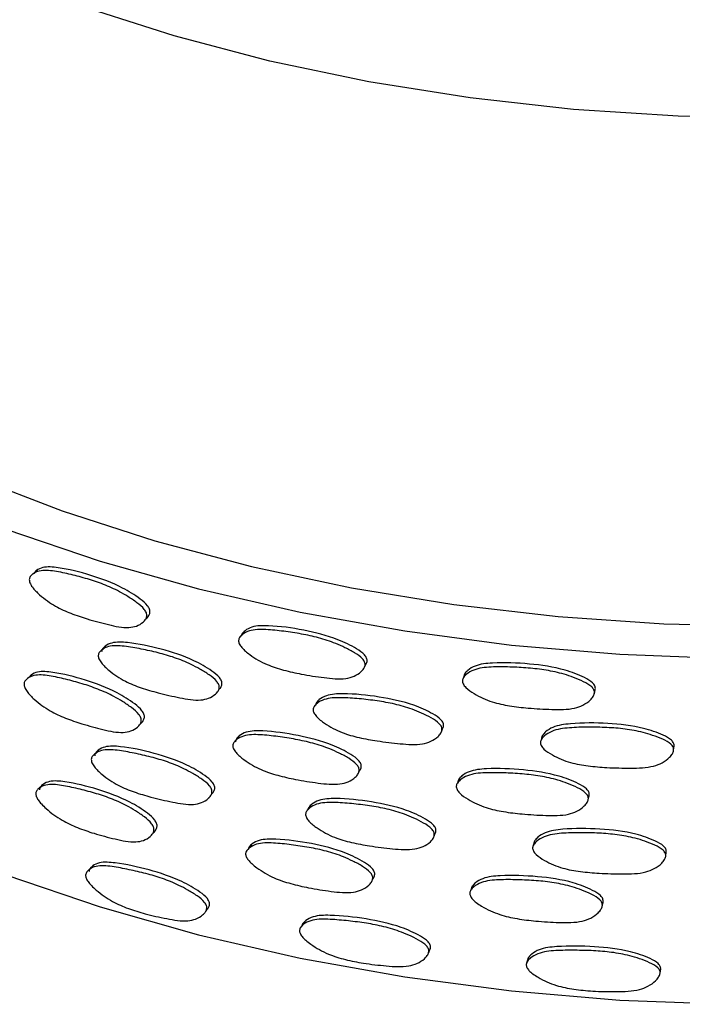
# Model space of a CAD drawing. Units: millimetres. Extents: x 8 to 884, y 7 to 628.
# Drawn here: x 777 to 796, y 450 to 478 of the extents above; entities that cross this region are included whole.
import ezdxf

# ---------------------------------------------------------------- set-up
doc = ezdxf.new("R2010")
doc.units = ezdxf.units.MM
doc.header["$LTSCALE"] = 3

msp = doc.modelspace()

# ---------------------------------------------------------------- linework, layer by layer
at = {"color": 7, "linetype": 'Continuous', "lineweight": 25}
for p, q in [((780.766, 461.203), (780.77, 461.207)), ((780.846, 461.296), (780.854, 461.307)), ((787.014, 459.876), (787.019, 459.886)), ((782.838, 459.184), (782.856, 459.208)), ((782.901, 459.27), (782.916, 459.29)), ((780.689, 458.321), (780.698, 458.332)), ((780.609, 458.229), (780.613, 458.233)), ((795.803, 457.582), (795.817, 457.697)), ((782.63, 456.222), (782.647, 456.245)), ((782.695, 456.31), (782.709, 456.327)), ((780.971, 455.135), (780.972, 455.136)), ((781.047, 455.226), (781.058, 455.238)), ((795.58, 454.578), (795.594, 454.693)), ((782.542, 453.01), (782.566, 453.043)), ((782.487, 452.938), (782.507, 452.964))]:
    msp.add_line(p, q, dxfattribs=at)
at = {"color": 7, "linetype": 'Continuous', "lineweight": 25, "flags": 128}
for points in [[(758.963, 479.914), (759.531, 478.154), (760.334, 476.424), (761.367, 474.736), (762.623, 473.098), (764.095, 471.522), (765.774, 470.016), (767.651, 468.59), (769.713, 467.253), (771.949, 466.011), (774.344, 464.874), (776.885, 463.846), (779.556, 462.936), (782.342, 462.148), (785.225, 461.487), (788.188, 460.957), (791.213, 460.56), (794.282, 460.301), (797.377, 460.179)], [(760.613, 479.793), (761.201, 478.086), (762.02, 476.411), (763.063, 474.778), (764.326, 473.197), (765.799, 471.679), (767.474, 470.231), (769.341, 468.864), (771.388, 467.586), (773.602, 466.405), (775.969, 465.327), (778.476, 464.36), (781.107, 463.509), (783.845, 462.781), (786.674, 462.178), (789.576, 461.706), (792.533, 461.366), (795.528, 461.162), (798.54, 461.093)], [(818.672, 478.878), (816.094, 478.012), (813.406, 477.268), (810.624, 476.649), (807.765, 476.159), (804.848, 475.803), (801.891, 475.581), (798.913, 475.495), (795.933, 475.546), (792.969, 475.734), (790.04, 476.058), (787.165, 476.514), (784.362, 477.101), (781.649, 477.815), (779.042, 478.651)], [(762.193, 463.822), (762.623, 463.3), (764.095, 461.724), (765.774, 460.218), (767.651, 458.792), (769.713, 457.454), (771.949, 456.213), (774.344, 455.075), (776.885, 454.048), (779.556, 453.138), (782.342, 452.349), (785.225, 451.688), (788.188, 451.158), (791.213, 450.762), (794.282, 450.502), (797.377, 450.381)], [(777.777, 462.688), (777.725, 462.639), (777.673, 462.589)], [(783.64, 460.947), (783.602, 460.893), (783.565, 460.84)], [(779.713, 460.537), (779.665, 460.486), (779.618, 460.435)], [(787.034, 459.913), (787.043, 459.931), (787.071, 459.986)], [(777.628, 459.727), (777.575, 459.677), (777.523, 459.628)], [(789.893, 459.753), (789.871, 459.697), (789.849, 459.64)], [(793.554, 459.175), (793.566, 459.233), (793.579, 459.29)], [(785.722, 458.977), (785.69, 458.922), (785.657, 458.867)], [(789.21, 458.071), (789.234, 458.127), (789.257, 458.182)], [(783.478, 457.972), (783.44, 457.918), (783.402, 457.864)], [(792.079, 457.98), (792.063, 457.923), (792.047, 457.866)], [(779.517, 457.592), (779.469, 457.541), (779.421, 457.49)], [(786.866, 456.924), (786.875, 456.94), (786.904, 456.995)], [(789.722, 456.763), (789.7, 456.706), (789.678, 456.65)], [(777.959, 456.626), (777.908, 456.576), (777.856, 456.526)], [(793.381, 456.169), (793.393, 456.226), (793.406, 456.283)], [(785.512, 456.013), (785.479, 455.959), (785.447, 455.904)], [(788.991, 455.088), (789.015, 455.143), (789.039, 455.199)], [(791.86, 454.997), (791.843, 454.94), (791.826, 454.883)], [(783.835, 454.901), (783.798, 454.848), (783.761, 454.794)], [(779.357, 454.311), (779.309, 454.26), (779.261, 454.21)], [(787.246, 453.854), (787.262, 453.887), (787.29, 453.943)], [(790.099, 453.727), (790.078, 453.67), (790.056, 453.614)], [(793.779, 453.154), (793.791, 453.211), (793.803, 453.268)], [(785.342, 452.72), (785.309, 452.665), (785.276, 452.61)], [(788.84, 451.793), (788.864, 451.849), (788.888, 451.904)], [(791.682, 451.688), (791.665, 451.631), (791.648, 451.574)], [(795.42, 451.267), (795.428, 451.324), (795.436, 451.382)]]:
    msp.add_lwpolyline(points, dxfattribs=at)
at = {"color": 7, "linetype": 'Continuous', "lineweight": 25}
for points, knots in [([(780.853, 461.308), (780.856, 461.31), (780.891, 461.329), (780.931, 461.387), (780.965, 461.462), (780.966, 461.526), (780.949, 461.592), (780.868, 461.719), (780.608, 461.933), (780.073, 462.263), (779.273, 462.555), (778.514, 462.746), (777.985, 462.789), (777.77, 462.699), (777.707, 462.626), (777.687, 462.602)], [0, 0, 0, 0, 0.002758, 0.036055, 0.063362, 0.076342, 0.088963, 0.115541, 0.179291, 0.313121, 0.544842, 0.786935, 0.907042, 0.969629, 1, 1, 1, 1]), ([(777.548, 462.415), (777.55, 462.429), (777.555, 462.459), (777.584, 462.516), (777.667, 462.596), (777.821, 462.665), (778.036, 462.681), (778.339, 462.643), (778.725, 462.56), (779.188, 462.438), (779.648, 462.286), (780.034, 462.113), (780.351, 461.929), (780.593, 461.77), (780.78, 461.616), (780.861, 461.489), (780.878, 461.422), (780.877, 461.358), (780.845, 461.282), (780.751, 461.18), (780.595, 461.089), (780.266, 461.029), (779.781, 461.136), (779.234, 461.279), (778.733, 461.448), (778.351, 461.615), (778.056, 461.804), (777.833, 461.985), (777.66, 462.156), (777.573, 462.295), (777.549, 462.368), (777.549, 462.399), (777.548, 462.415)], [0, 0, 0, 0, 0.006469, 0.013627, 0.030849, 0.063034, 0.093943, 0.125157, 0.18815, 0.249998, 0.309504, 0.36968, 0.402759, 0.438686, 0.471483, 0.485131, 0.491598, 0.498259, 0.51226, 0.529364, 0.563385, 0.594915, 0.67137, 0.750234, 0.812105, 0.870787, 0.903558, 0.93636, 0.971209, 0.986965, 0.993667, 1, 1, 1, 1]), ([(787.069, 459.987), (787.074, 459.993), (787.1, 460.022), (787.118, 460.075), (787.12, 460.139), (787.102, 460.204), (787.016, 460.323), (786.737, 460.511), (786.166, 460.788), (785.305, 461.001), (784.489, 461.115), (783.911, 461.108), (783.68, 460.99), (783.591, 460.902), (783.559, 460.842), (783.555, 460.811), (783.553, 460.797)], [0, 0, 0, 0, 0.0063289, 0.0336356, 0.0466156, 0.0592358, 0.0858143, 0.149564, 0.283393, 0.5151115, 0.7572029, 0.8773088, 0.9398962, 0.9734593, 0.9874026, 1, 1, 1, 1]), ([(783.478, 460.69), (783.48, 460.704), (783.485, 460.735), (783.517, 460.795), (783.606, 460.883), (783.773, 460.967), (784.007, 461.005), (784.335, 460.997), (784.753, 460.952), (785.252, 460.877), (785.746, 460.771), (786.161, 460.636), (786.499, 460.483), (786.758, 460.348), (786.958, 460.212), (787.045, 460.093), (787.063, 460.028), (787.061, 459.964), (787.027, 459.885), (786.928, 459.774), (786.76, 459.667), (786.409, 459.575), (785.889, 459.633), (785.301, 459.722), (784.761, 459.841), (784.348, 459.97), (784.028, 460.13), (783.787, 460.289), (783.599, 460.442), (783.505, 460.573), (783.479, 460.644), (783.478, 460.675), (783.478, 460.69)], [0, 0, 0, 0, 0.006469, 0.013627, 0.030849, 0.063034, 0.093943, 0.125157, 0.18815, 0.249998, 0.309504, 0.36968, 0.402759, 0.438686, 0.471483, 0.485131, 0.491598, 0.498259, 0.51226, 0.529364, 0.563385, 0.594915, 0.67137, 0.750234, 0.812105, 0.870787, 0.903558, 0.93636, 0.971209, 0.986965, 0.993667, 1, 1, 1, 1]), ([(779.502, 460.265), (779.504, 460.279), (779.509, 460.31), (779.539, 460.368), (779.624, 460.45), (779.783, 460.524), (780.005, 460.548), (780.318, 460.52), (780.716, 460.45), (781.192, 460.345), (781.666, 460.209), (782.063, 460.05), (782.388, 459.876), (782.637, 459.725), (782.829, 459.577), (782.913, 459.453), (782.93, 459.387), (782.929, 459.323), (782.897, 459.245), (782.801, 459.14), (782.64, 459.044), (782.303, 458.973), (781.804, 459.064), (781.242, 459.188), (780.725, 459.339), (780.331, 459.492), (780.027, 459.671), (779.797, 459.844), (779.618, 460.01), (779.528, 460.146), (779.503, 460.219), (779.503, 460.25), (779.502, 460.265)], [0, 0, 0, 0, 0.006466, 0.013622, 0.030847, 0.063042, 0.093952, 0.125158, 0.188139, 0.249989, 0.309506, 0.369681, 0.40275, 0.438671, 0.47148, 0.485135, 0.491604, 0.498265, 0.512264, 0.529365, 0.563383, 0.59491, 0.671341, 0.750236, 0.812123, 0.870802, 0.903561, 0.936342, 0.9712, 0.986965, 0.993668, 1, 1, 1, 1]), ([(782.914, 459.291), (782.936, 459.313), (782.978, 459.357), (783.007, 459.429), (783.008, 459.493), (782.991, 459.559), (782.907, 459.684), (782.64, 459.889), (782.091, 460.201), (781.266, 460.465), (780.487, 460.628), (779.937, 460.656), (779.718, 460.552), (779.634, 460.469), (779.603, 460.411), (779.599, 460.381), (779.597, 460.366)], [0, 0, 0, 0, 0.026811, 0.053554, 0.066264, 0.078631, 0.104674, 0.167129, 0.298167, 0.525125, 0.762207, 0.879824, 0.941139, 0.974019, 0.98767, 1, 1, 1, 1]), ([(793.575, 459.291), (793.578, 459.297), (793.587, 459.317), (793.585, 459.356), (793.567, 459.419), (793.477, 459.529), (793.189, 459.69), (792.596, 459.912), (791.7, 460.041), (790.845, 460.075), (790.238, 460.011), (789.995, 459.87), (789.902, 459.774), (789.868, 459.711), (789.863, 459.68), (789.861, 459.665)], [0, 0, 0, 0, 0.005644, 0.019, 0.031986, 0.059334, 0.12493, 0.262636, 0.501066, 0.75017, 0.873755, 0.938155, 0.97269, 0.987038, 1, 1, 1, 1]), ([(777.398, 459.453), (777.4, 459.468), (777.404, 459.498), (777.434, 459.555), (777.516, 459.634), (777.67, 459.703), (777.885, 459.718), (778.188, 459.678), (778.574, 459.593), (779.035, 459.469), (779.495, 459.316), (779.881, 459.142), (780.197, 458.957), (780.438, 458.797), (780.625, 458.642), (780.705, 458.515), (780.722, 458.448), (780.72, 458.384), (780.688, 458.308), (780.595, 458.206), (780.438, 458.116), (780.11, 458.057), (779.625, 458.166), (779.08, 458.31), (778.579, 458.481), (778.198, 458.65), (777.904, 458.841), (777.682, 459.023), (777.509, 459.194), (777.423, 459.334), (777.399, 459.407), (777.398, 459.438), (777.398, 459.453)], [0, 0, 0, 0, 0.006472, 0.01363, 0.03085, 0.06303, 0.09394, 0.125162, 0.188158, 0.249994, 0.309505, 0.369701, 0.40279, 0.438709, 0.471461, 0.485099, 0.491568, 0.498245, 0.512272, 0.529385, 0.563388, 0.594903, 0.671391, 0.750253, 0.812074, 0.870768, 0.903541, 0.936373, 0.971221, 0.986968, 0.993668, 1, 1, 1, 1]), ([(780.697, 458.333), (780.7, 458.335), (780.735, 458.355), (780.775, 458.413), (780.809, 458.488), (780.81, 458.552), (780.794, 458.618), (780.714, 458.746), (780.454, 458.961), (779.92, 459.292), (779.121, 459.585), (778.363, 459.781), (777.835, 459.826), (777.622, 459.738), (777.561, 459.668), (777.542, 459.646)], [0, 0, 0, 0, 0.003029, 0.036407, 0.063819, 0.076856, 0.089504, 0.116116, 0.179901, 0.313992, 0.546221, 0.788771, 0.909125, 0.971824, 1, 1, 1, 1]), ([(789.818, 459.552), (789.82, 459.567), (789.825, 459.598), (789.859, 459.661), (789.953, 459.758), (790.129, 459.858), (790.374, 459.919), (790.719, 459.943), (791.157, 459.94), (791.678, 459.913), (792.194, 459.855), (792.625, 459.761), (792.977, 459.641), (793.245, 459.531), (793.452, 459.415), (793.542, 459.304), (793.561, 459.241), (793.559, 459.177), (793.524, 459.094), (793.421, 458.973), (793.247, 458.85), (792.883, 458.724), (792.342, 458.732), (791.73, 458.763), (791.165, 458.829), (790.732, 458.918), (790.397, 459.046), (790.143, 459.181), (789.945, 459.316), (789.846, 459.438), (789.819, 459.506), (789.818, 459.537), (789.818, 459.552)], [0, 0, 0, 0, 0.006469, 0.013627, 0.030849, 0.063034, 0.093943, 0.125157, 0.18815, 0.249998, 0.309504, 0.36968, 0.402759, 0.438686, 0.471483, 0.485131, 0.491598, 0.498259, 0.51226, 0.529364, 0.563385, 0.594915, 0.67137, 0.750234, 0.812105, 0.870787, 0.903558, 0.93636, 0.971209, 0.986965, 0.993667, 1, 1, 1, 1]), ([(789.255, 458.183), (789.267, 458.209), (789.287, 458.248), (789.287, 458.308), (789.269, 458.372), (789.181, 458.488), (788.898, 458.667), (788.317, 458.925), (787.441, 459.107), (786.609, 459.194), (786.02, 459.167), (785.784, 459.041), (785.693, 458.95), (785.661, 458.889), (785.656, 458.858), (785.654, 458.844)], [0, 0, 0, 0, 0.024003, 0.03711, 0.049862, 0.076719, 0.141124, 0.276253, 0.510297, 0.754782, 0.876071, 0.939301, 0.973208, 0.987286, 1, 1, 1, 1]), ([(785.589, 458.735), (785.592, 458.749), (785.596, 458.78), (785.629, 458.841), (785.72, 458.932), (785.891, 459.022), (786.129, 459.067), (786.464, 459.071), (786.89, 459.041), (787.398, 458.982), (787.902, 458.893), (788.323, 458.773), (788.668, 458.632), (788.931, 458.505), (789.134, 458.376), (789.222, 458.26), (789.241, 458.195), (789.24, 458.131), (789.205, 458.05), (789.104, 457.936), (788.934, 457.824), (788.578, 457.72), (788.049, 457.761), (787.451, 457.83), (786.9, 457.93), (786.479, 458.044), (786.153, 458.193), (785.906, 458.343), (785.714, 458.491), (785.617, 458.619), (785.591, 458.689), (785.59, 458.719), (785.589, 458.735)], [0, 0, 0, 0, 0.006466, 0.013622, 0.030847, 0.063042, 0.093952, 0.125158, 0.188139, 0.249989, 0.309506, 0.369681, 0.40275, 0.438671, 0.47148, 0.485135, 0.491604, 0.498265, 0.512264, 0.529365, 0.563383, 0.59491, 0.671341, 0.750236, 0.812123, 0.870802, 0.903561, 0.936342, 0.9712, 0.986965, 0.993668, 1, 1, 1, 1]), ([(795.816, 457.697), (795.817, 457.71), (795.818, 457.738), (795.799, 457.797), (795.71, 457.905), (795.419, 458.056), (794.822, 458.258), (793.918, 458.355), (793.056, 458.361), (792.443, 458.276), (792.198, 458.128), (792.104, 458.028), (792.07, 457.964), (792.065, 457.932), (792.062, 457.917)], [0, 0, 0, 0, 0.010862, 0.023963, 0.051551, 0.117712, 0.256525, 0.496949, 0.748098, 0.872693, 0.937647, 0.972477, 0.986939, 1, 1, 1, 1]), ([(786.902, 456.997), (786.907, 457.003), (786.934, 457.032), (786.952, 457.086), (786.954, 457.149), (786.936, 457.214), (786.851, 457.334), (786.573, 457.523), (786.002, 457.801), (785.142, 458.016), (784.326, 458.134), (783.748, 458.131), (783.517, 458.013), (783.429, 457.926), (783.396, 457.866), (783.392, 457.835), (783.39, 457.82)], [0, 0, 0, 0, 0.006708, 0.034055, 0.047061, 0.05968, 0.086229, 0.149864, 0.283638, 0.51532, 0.757299, 0.877368, 0.93992, 0.973464, 0.987403, 1, 1, 1, 1]), ([(792.03, 457.804), (792.032, 457.818), (792.037, 457.85), (792.072, 457.914), (792.167, 458.014), (792.344, 458.12), (792.592, 458.189), (792.94, 458.225), (793.382, 458.236), (793.908, 458.227), (794.428, 458.187), (794.862, 458.108), (795.217, 458), (795.487, 457.899), (795.695, 457.79), (795.786, 457.682), (795.805, 457.62), (795.804, 457.555), (795.768, 457.471), (795.665, 457.347), (795.491, 457.218), (795.124, 457.08), (794.58, 457.07), (793.962, 457.08), (793.392, 457.127), (792.955, 457.2), (792.616, 457.317), (792.36, 457.443), (792.16, 457.572), (792.059, 457.69), (792.031, 457.758), (792.03, 457.789), (792.03, 457.804)], [0, 0, 0, 0, 0.006466, 0.013622, 0.030847, 0.063042, 0.093952, 0.125158, 0.188139, 0.249989, 0.309506, 0.369681, 0.40275, 0.438671, 0.47148, 0.485135, 0.491604, 0.498265, 0.512264, 0.529365, 0.563383, 0.59491, 0.671341, 0.750236, 0.812123, 0.870802, 0.903561, 0.936342, 0.9712, 0.986965, 0.993668, 1, 1, 1, 1]), ([(783.314, 457.714), (783.316, 457.728), (783.321, 457.759), (783.353, 457.819), (783.442, 457.906), (783.61, 457.99), (783.843, 458.026), (784.171, 458.017), (784.589, 457.97), (785.087, 457.892), (785.582, 457.785), (785.996, 457.65), (786.335, 457.496), (786.593, 457.36), (786.792, 457.223), (786.878, 457.104), (786.896, 457.039), (786.894, 456.975), (786.86, 456.895), (786.761, 456.784), (786.593, 456.678), (786.242, 456.587), (785.722, 456.648), (785.135, 456.738), (784.595, 456.859), (784.183, 456.99), (783.864, 457.152), (783.623, 457.311), (783.435, 457.466), (783.341, 457.597), (783.315, 457.668), (783.314, 457.699), (783.314, 457.714)], [0, 0, 0, 0, 0.006472, 0.01363, 0.03085, 0.06303, 0.09394, 0.125162, 0.188158, 0.249994, 0.309505, 0.369701, 0.40279, 0.438709, 0.471461, 0.485099, 0.491568, 0.498245, 0.512272, 0.529385, 0.563388, 0.594903, 0.671391, 0.750253, 0.812074, 0.870768, 0.903541, 0.936373, 0.971221, 0.986968, 0.993668, 1, 1, 1, 1]), ([(779.304, 457.319), (779.306, 457.334), (779.311, 457.364), (779.341, 457.422), (779.426, 457.504), (779.585, 457.578), (779.806, 457.6), (780.118, 457.572), (780.516, 457.5), (780.991, 457.392), (781.463, 457.255), (781.86, 457.094), (782.185, 456.919), (782.432, 456.767), (782.624, 456.618), (782.707, 456.493), (782.725, 456.427), (782.723, 456.363), (782.691, 456.285), (782.595, 456.181), (782.435, 456.085), (782.098, 456.015), (781.6, 456.107), (781.039, 456.234), (780.524, 456.388), (780.131, 456.543), (779.827, 456.724), (779.598, 456.898), (779.42, 457.064), (779.33, 457.201), (779.305, 457.273), (779.305, 457.304), (779.304, 457.319)], [0, 0, 0, 0, 0.006469, 0.013626, 0.030849, 0.063037, 0.093947, 0.12516, 0.188144, 0.249989, 0.309515, 0.369702, 0.402768, 0.438673, 0.471466, 0.485126, 0.491601, 0.498269, 0.512276, 0.529374, 0.563383, 0.594908, 0.671374, 0.750242, 0.812118, 0.870796, 0.903561, 0.936351, 0.971204, 0.986964, 0.993667, 1, 1, 1, 1]), ([(782.707, 456.329), (782.729, 456.351), (782.773, 456.396), (782.802, 456.469), (782.803, 456.533), (782.786, 456.599), (782.703, 456.724), (782.437, 456.931), (781.889, 457.245), (781.066, 457.512), (780.288, 457.679), (779.74, 457.709), (779.521, 457.606), (779.437, 457.524), (779.406, 457.466), (779.402, 457.435), (779.4, 457.421)], [0, 0, 0, 0, 0.027744, 0.054477, 0.067188, 0.079553, 0.105581, 0.167947, 0.298815, 0.525594, 0.762439, 0.879951, 0.941195, 0.974034, 0.987675, 1, 1, 1, 1]), ([(789.645, 456.56), (789.648, 456.575), (789.653, 456.606), (789.687, 456.669), (789.781, 456.765), (789.957, 456.865), (790.202, 456.925), (790.547, 456.947), (790.985, 456.941), (791.506, 456.912), (792.022, 456.853), (792.453, 456.758), (792.806, 456.638), (793.074, 456.527), (793.28, 456.41), (793.37, 456.299), (793.388, 456.235), (793.386, 456.171), (793.351, 456.088), (793.247, 455.968), (793.074, 455.845), (792.709, 455.72), (792.169, 455.73), (791.556, 455.762), (790.991, 455.831), (790.559, 455.921), (790.224, 456.052), (789.97, 456.188), (789.773, 456.324), (789.674, 456.446), (789.646, 456.514), (789.646, 456.545), (789.645, 456.56)], [0, 0, 0, 0, 0.006472, 0.01363, 0.03085, 0.06303, 0.09394, 0.125162, 0.188158, 0.249994, 0.309505, 0.369701, 0.40279, 0.438709, 0.471461, 0.485099, 0.491568, 0.498245, 0.512272, 0.529385, 0.563388, 0.594903, 0.671391, 0.750253, 0.812074, 0.870768, 0.903541, 0.936373, 0.971221, 0.986968, 0.993668, 1, 1, 1, 1]), ([(793.403, 456.284), (793.406, 456.29), (793.415, 456.311), (793.413, 456.35), (793.396, 456.413), (793.306, 456.524), (793.019, 456.687), (792.425, 456.909), (791.529, 457.039), (790.674, 457.078), (790.067, 457.018), (789.824, 456.878), (789.73, 456.781), (789.697, 456.718), (789.692, 456.687), (789.69, 456.672)], [0, 0, 0, 0, 0.005971, 0.019355, 0.032341, 0.059662, 0.125147, 0.262811, 0.501228, 0.750242, 0.873803, 0.938173, 0.972692, 0.987037, 1, 1, 1, 1]), ([(781.058, 455.239), (781.059, 455.24), (781.092, 455.259), (781.131, 455.316), (781.166, 455.391), (781.169, 455.455), (781.154, 455.522), (781.075, 455.65), (780.816, 455.866), (780.279, 456.198), (779.472, 456.49), (778.711, 456.676), (778.173, 456.729), (777.957, 456.635), (777.873, 456.556), (777.842, 456.5), (777.837, 456.47), (777.835, 456.455)], [0, 0, 0, 0, 0.001091, 0.033539, 0.060324, 0.073095, 0.085398, 0.111178, 0.172751, 0.302914, 0.528504, 0.763855, 0.880624, 0.941534, 0.974264, 0.987803, 1, 1, 1, 1]), ([(777.732, 456.356), (777.734, 456.371), (777.739, 456.401), (777.769, 456.458), (777.854, 456.536), (778.011, 456.603), (778.229, 456.616), (778.535, 456.575), (778.924, 456.492), (779.389, 456.372), (779.852, 456.221), (780.242, 456.047), (780.56, 455.862), (780.802, 455.702), (780.988, 455.546), (781.067, 455.418), (781.082, 455.351), (781.079, 455.287), (781.046, 455.21), (780.952, 455.108), (780.794, 455.016), (780.462, 454.955), (779.973, 455.061), (779.423, 455.205), (778.921, 455.378), (778.538, 455.551), (778.243, 455.744), (778.048, 455.902), (777.899, 456.045), (777.802, 456.161), (777.751, 456.252), (777.732, 456.316), (777.732, 456.343), (777.732, 456.356)], [0, 0, 0, 0, 0.00643, 0.013573, 0.030857, 0.063063, 0.093962, 0.125156, 0.188108, 0.249926, 0.309449, 0.369741, 0.402879, 0.438749, 0.471316, 0.484925, 0.491406, 0.498145, 0.512265, 0.529403, 0.563345, 0.59483, 0.672162, 0.750269, 0.811928, 0.870584, 0.903285, 0.93623, 0.957662, 0.974811, 0.988417, 0.994341, 1, 1, 1, 1]), ([(785.377, 455.77), (785.379, 455.784), (785.384, 455.815), (785.417, 455.876), (785.508, 455.967), (785.678, 456.056), (785.916, 456.1), (786.251, 456.103), (786.676, 456.07), (787.183, 456.009), (787.687, 455.919), (788.108, 455.797), (788.452, 455.654), (788.715, 455.526), (788.917, 455.396), (789.005, 455.28), (789.023, 455.215), (789.022, 455.151), (788.988, 455.07), (788.887, 454.956), (788.717, 454.844), (788.361, 454.742), (787.832, 454.785), (787.235, 454.856), (786.685, 454.959), (786.264, 455.075), (785.939, 455.226), (785.692, 455.377), (785.501, 455.525), (785.404, 455.653), (785.378, 455.724), (785.377, 455.754), (785.377, 455.77)], [0, 0, 0, 0, 0.006469, 0.013626, 0.030849, 0.063037, 0.093947, 0.12516, 0.188144, 0.249989, 0.309515, 0.369702, 0.402768, 0.438673, 0.471466, 0.485126, 0.491601, 0.498269, 0.512276, 0.529374, 0.563383, 0.594908, 0.671374, 0.750242, 0.812118, 0.870796, 0.903561, 0.936351, 0.971204, 0.986964, 0.993667, 1, 1, 1, 1]), ([(789.037, 455.2), (789.05, 455.226), (789.07, 455.266), (789.071, 455.327), (789.053, 455.392), (788.965, 455.508), (788.683, 455.689), (788.102, 455.949), (787.228, 456.135), (786.396, 456.225), (785.808, 456.201), (785.572, 456.076), (785.482, 455.985), (785.449, 455.924), (785.444, 455.893), (785.442, 455.879)], [0, 0, 0, 0, 0.024906, 0.038015, 0.050766, 0.077609, 0.141925, 0.276886, 0.510757, 0.75501, 0.876197, 0.939356, 0.973222, 0.98729, 1, 1, 1, 1]), ([(791.808, 454.818), (791.811, 454.833), (791.815, 454.864), (791.85, 454.928), (791.945, 455.028), (792.123, 455.134), (792.37, 455.201), (792.718, 455.236), (793.16, 455.245), (793.686, 455.234), (794.206, 455.192), (794.64, 455.111), (794.995, 455.002), (795.265, 454.9), (795.473, 454.789), (795.563, 454.681), (795.582, 454.618), (795.58, 454.554), (795.545, 454.47), (795.442, 454.346), (795.267, 454.218), (794.901, 454.08), (794.356, 454.072), (793.739, 454.085), (793.169, 454.135), (792.732, 454.21), (792.394, 454.329), (792.137, 454.456), (791.937, 454.586), (791.837, 454.704), (791.809, 454.772), (791.809, 454.803), (791.808, 454.818)], [0, 0, 0, 0, 0.006469, 0.013626, 0.030849, 0.063037, 0.093947, 0.12516, 0.188144, 0.249989, 0.309515, 0.369702, 0.402768, 0.438673, 0.471466, 0.485126, 0.491601, 0.498269, 0.512276, 0.529374, 0.563383, 0.594908, 0.671374, 0.750242, 0.812118, 0.870796, 0.903561, 0.936351, 0.971204, 0.986964, 0.993667, 1, 1, 1, 1]), ([(795.594, 454.693), (795.595, 454.707), (795.597, 454.736), (795.577, 454.796), (795.488, 454.904), (795.198, 455.057), (794.601, 455.261), (793.698, 455.362), (792.835, 455.371), (792.223, 455.289), (791.977, 455.141), (791.883, 455.042), (791.849, 454.978), (791.844, 454.947), (791.842, 454.932)], [0, 0, 0, 0, 0.011637, 0.024738, 0.052316, 0.118396, 0.257058, 0.497342, 0.748292, 0.872802, 0.937693, 0.972488, 0.986941, 1, 1, 1, 1]), ([(787.289, 453.944), (787.292, 453.947), (787.316, 453.974), (787.332, 454.024), (787.336, 454.088), (787.32, 454.154), (787.237, 454.273), (786.96, 454.464), (786.387, 454.743), (785.521, 454.955), (784.7, 455.065), (784.118, 455.065), (783.883, 454.949), (783.791, 454.862), (783.758, 454.803), (783.753, 454.772), (783.751, 454.757)], [0, 0, 0, 0, 0.0034, 0.03102, 0.04419, 0.056876, 0.08346, 0.146953, 0.281175, 0.5138, 0.756491, 0.876902, 0.939711, 0.973462, 0.987423, 1, 1, 1, 1]), ([(783.677, 454.65), (783.679, 454.665), (783.684, 454.695), (783.718, 454.755), (783.809, 454.842), (783.98, 454.924), (784.216, 454.959), (784.547, 454.949), (784.967, 454.904), (785.468, 454.83), (785.966, 454.726), (786.383, 454.591), (786.723, 454.436), (786.982, 454.3), (787.18, 454.163), (787.264, 454.043), (787.28, 453.978), (787.277, 453.913), (787.242, 453.833), (787.142, 453.721), (786.973, 453.614), (786.619, 453.52), (786.095, 453.577), (785.505, 453.667), (784.964, 453.791), (784.55, 453.925), (784.231, 454.089), (784.02, 454.227), (783.859, 454.355), (783.753, 454.461), (783.697, 454.547), (783.677, 454.609), (783.677, 454.637), (783.677, 454.65)], [0, 0, 0, 0, 0.00643, 0.013573, 0.030857, 0.063063, 0.093962, 0.125156, 0.188108, 0.249926, 0.309449, 0.369741, 0.402879, 0.438749, 0.471316, 0.484925, 0.491406, 0.498145, 0.512265, 0.529403, 0.563345, 0.59483, 0.672162, 0.750269, 0.811928, 0.870584, 0.903285, 0.93623, 0.957662, 0.974811, 0.988417, 0.994341, 1, 1, 1, 1]), ([(782.564, 453.045), (782.582, 453.063), (782.622, 453.102), (782.652, 453.168), (782.658, 453.232), (782.648, 453.28), (782.626, 453.328), (782.553, 453.433), (782.298, 453.631), (781.748, 453.94), (780.922, 454.21), (780.143, 454.378), (779.589, 454.426), (779.367, 454.329), (779.282, 454.249), (779.249, 454.193), (779.243, 454.16), (779.241, 454.145)], [0, 0, 0, 0, 0.022066, 0.0494, 0.062417, 0.074659, 0.086915, 0.100389, 0.162221, 0.294663, 0.52265, 0.761046, 0.879328, 0.940804, 0.972006, 0.9869, 1, 1, 1, 1]), ([(779.144, 454.044), (779.147, 454.059), (779.152, 454.092), (779.186, 454.148), (779.272, 454.228), (779.432, 454.296), (779.656, 454.312), (779.971, 454.275), (780.37, 454.198), (780.846, 454.09), (781.32, 453.953), (781.718, 453.791), (782.046, 453.616), (782.295, 453.466), (782.473, 453.327), (782.547, 453.222), (782.569, 453.174), (782.578, 453.126), (782.572, 453.062), (782.535, 452.985), (782.435, 452.883), (782.272, 452.788), (781.933, 452.718), (781.436, 452.804), (780.874, 452.928), (780.36, 453.086), (779.967, 453.251), (779.664, 453.44), (779.466, 453.594), (779.313, 453.735), (779.215, 453.849), (779.163, 453.939), (779.144, 454.003), (779.144, 454.031), (779.144, 454.044)], [0, 0, 0, 0, 0.006823, 0.014587, 0.030864, 0.062977, 0.093859, 0.125115, 0.188174, 0.249954, 0.309297, 0.369559, 0.40286, 0.438923, 0.471232, 0.478258, 0.48465, 0.491022, 0.497806, 0.512044, 0.529397, 0.563467, 0.594968, 0.672166, 0.750126, 0.811741, 0.870521, 0.903259, 0.936312, 0.957655, 0.974757, 0.988366, 0.99431, 1, 1, 1, 1]), ([(790.027, 453.532), (790.03, 453.547), (790.035, 453.578), (790.07, 453.641), (790.167, 453.736), (790.346, 453.836), (790.594, 453.894), (790.941, 453.916), (791.38, 453.912), (791.904, 453.888), (792.422, 453.832), (792.856, 453.737), (793.209, 453.616), (793.477, 453.505), (793.682, 453.387), (793.769, 453.275), (793.785, 453.212), (793.782, 453.147), (793.746, 453.063), (793.642, 452.942), (793.468, 452.818), (793.1, 452.69), (792.557, 452.696), (791.942, 452.728), (791.377, 452.798), (790.944, 452.893), (790.61, 453.025), (790.388, 453.143), (790.218, 453.255), (790.108, 453.351), (790.049, 453.431), (790.028, 453.491), (790.027, 453.518), (790.027, 453.532)], [0, 0, 0, 0, 0.00643, 0.013573, 0.030857, 0.063063, 0.093962, 0.125156, 0.188108, 0.249926, 0.309449, 0.369741, 0.402879, 0.438749, 0.471316, 0.484925, 0.491406, 0.498145, 0.512265, 0.529403, 0.563345, 0.59483, 0.672162, 0.750269, 0.811928, 0.870584, 0.903285, 0.93623, 0.957662, 0.974811, 0.988417, 0.994341, 1, 1, 1, 1]), ([(793.801, 453.269), (793.802, 453.272), (793.81, 453.29), (793.808, 453.326), (793.793, 453.39), (793.706, 453.502), (793.42, 453.665), (792.825, 453.889), (791.925, 454.016), (791.067, 454.046), (790.455, 453.988), (790.208, 453.849), (790.112, 453.754), (790.077, 453.691), (790.072, 453.659), (790.07, 453.645)], [0, 0, 0, 0, 0.003121, 0.01667, 0.029721, 0.057071, 0.122392, 0.260479, 0.499801, 0.74948, 0.873357, 0.937975, 0.972697, 0.987061, 1, 1, 1, 1]), ([(785.204, 452.478), (785.207, 452.494), (785.213, 452.527), (785.249, 452.586), (785.341, 452.675), (785.514, 452.759), (785.755, 452.797), (786.093, 452.791), (786.52, 452.754), (787.029, 452.693), (787.534, 452.603), (787.957, 452.481), (788.305, 452.338), (788.569, 452.212), (788.757, 452.091), (788.835, 451.993), (788.859, 451.947), (788.869, 451.899), (788.862, 451.835), (788.823, 451.755), (788.717, 451.642), (788.545, 451.532), (788.186, 451.429), (787.657, 451.465), (787.059, 451.533), (786.509, 451.641), (786.089, 451.767), (785.764, 451.926), (785.55, 452.061), (785.386, 452.186), (785.28, 452.29), (785.224, 452.375), (785.204, 452.437), (785.204, 452.465), (785.204, 452.478)], [0, 0, 0, 0, 0.006823, 0.014587, 0.030864, 0.062977, 0.093859, 0.125115, 0.188174, 0.249954, 0.309297, 0.369559, 0.40286, 0.438923, 0.471232, 0.478258, 0.48465, 0.491022, 0.497806, 0.512044, 0.529397, 0.563467, 0.594968, 0.672166, 0.750126, 0.811741, 0.870521, 0.903259, 0.936312, 0.957655, 0.974757, 0.988366, 0.99431, 1, 1, 1, 1]), ([(788.884, 451.906), (788.895, 451.925), (788.913, 451.958), (788.917, 452.012), (788.907, 452.059), (788.883, 452.105), (788.806, 452.203), (788.537, 452.375), (787.953, 452.631), (787.074, 452.819), (786.241, 452.909), (785.646, 452.902), (785.407, 452.783), (785.315, 452.695), (785.279, 452.636), (785.273, 452.603), (785.271, 452.587)], [0, 0, 0, 0, 0.0186629, 0.0321002, 0.0447383, 0.057391, 0.0713004, 0.1351314, 0.2718559, 0.5072153, 0.7533196, 0.8754261, 0.9388896, 0.9711004, 0.986476, 1, 1, 1, 1]), ([(791.628, 451.51), (791.631, 451.525), (791.637, 451.559), (791.675, 451.622), (791.771, 451.719), (791.951, 451.821), (792.203, 451.882), (792.554, 451.91), (792.999, 451.914), (793.526, 451.903), (794.048, 451.862), (794.485, 451.78), (794.843, 451.671), (795.115, 451.571), (795.308, 451.468), (795.389, 451.378), (795.413, 451.334), (795.423, 451.288), (795.416, 451.223), (795.376, 451.139), (795.267, 451.016), (795.09, 450.889), (794.721, 450.751), (794.176, 450.736), (793.557, 450.746), (792.987, 450.799), (792.55, 450.885), (792.212, 451.012), (791.989, 451.126), (791.818, 451.235), (791.707, 451.329), (791.649, 451.409), (791.628, 451.469), (791.628, 451.496), (791.628, 451.51)], [0, 0, 0, 0, 0.006823, 0.014587, 0.030864, 0.062977, 0.093859, 0.125115, 0.188174, 0.249954, 0.309297, 0.369559, 0.40286, 0.438923, 0.471232, 0.478258, 0.48465, 0.491022, 0.497806, 0.512044, 0.529397, 0.563467, 0.594968, 0.672166, 0.750126, 0.811741, 0.870521, 0.903259, 0.936312, 0.957655, 0.974757, 0.988366, 0.99431, 1, 1, 1, 1]), ([(795.434, 451.382), (795.435, 451.389), (795.438, 451.411), (795.428, 451.449), (795.404, 451.493), (795.324, 451.583), (795.048, 451.729), (794.447, 451.928), (793.538, 452.031), (792.674, 452.04), (792.054, 451.975), (791.805, 451.833), (791.709, 451.736), (791.672, 451.673), (791.666, 451.639), (791.663, 451.623)], [0, 0, 0, 0, 0.006352, 0.019327, 0.032316, 0.046595, 0.112124, 0.252486, 0.494106, 0.746757, 0.872112, 0.937264, 0.970332, 0.986116, 1, 1, 1, 1])]:
    msp.add_open_spline(points, degree=3, knots=knots, dxfattribs=at)

doc.saveas('drawing.dxf')
